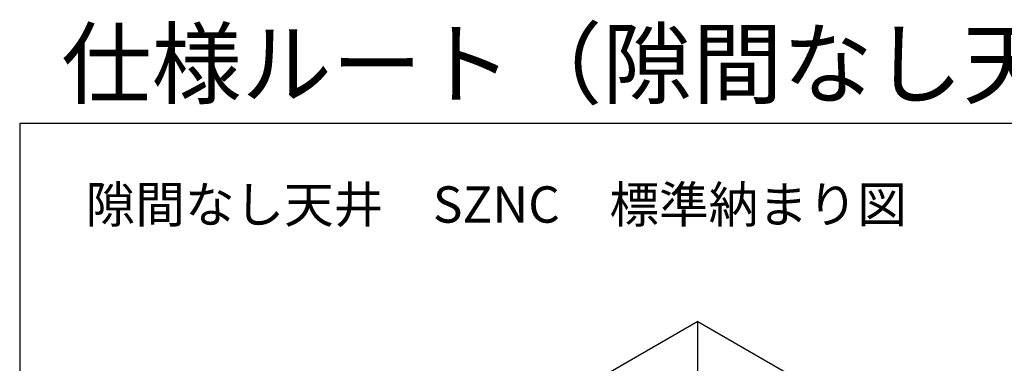
# Model space of a CAD drawing. Extents: x 0 to 412, y 10 to 313.
# Drawn here: x 0 to 149, y 261 to 313 of the extents above; entities that cross this region are included whole.
import ezdxf

# ---------------------------------------------------------------- set-up
doc = ezdxf.new("R2010")
doc.units = 0
doc.header["$MEASUREMENT"] = 0
doc.layers.add('_0-0_0', color=7, linetype='CONTINUOUS')
doc.layers.add('_F-0_', color=7, linetype='CONTINUOUS')
doc.styles.get("Standard").update_dxf_attribs({"font": 'txt', "bigfont": 'bigfont.shx'})

msp = doc.modelspace()

# ---------------------------------------------------------------- linework, layer by layer
at = {"layer": '_0-0_0', "color": 7, "linetype": 'Continuous'}
for p, q in [((102.63, 267.05), (8.31, 212.6)), ((102.63, 267.05), (8.31, 212.6)), ((102.63, 215.06), (102.63, 267.05)), ((102.63, 267.05), (194.3, 214.13)), ((102.63, 215.06), (102.63, 267.05)), ((102.63, 267.05), (194.3, 214.13))]:
    msp.add_line(p, q, dxfattribs=at)
at = {"layer": '_F-0_', "color": 7, "linetype": 'Continuous'}
for p, q in [((410, 297), (0, 297)), ((0, 297), (0, 10))]:
    msp.add_line(p, q, dxfattribs=at)

# ---------------------------------------------------------------- texts
at = {"layer": '_F-0_', "color": 6}
msp.add_text('仕様ルート（隙間なし天井）、国交省官庁営繕「建築設計基準」', height=10, dxfattribs=at).set_placement((6.3, 301.05))
at = {"layer": '_F-0_', "color": 3}
msp.add_text('隙間なし天井\u3000SZNC\u3000標準納まり図', height=5.5, dxfattribs=at).set_placement((10, 282))

doc.saveas('drawing.dxf')
